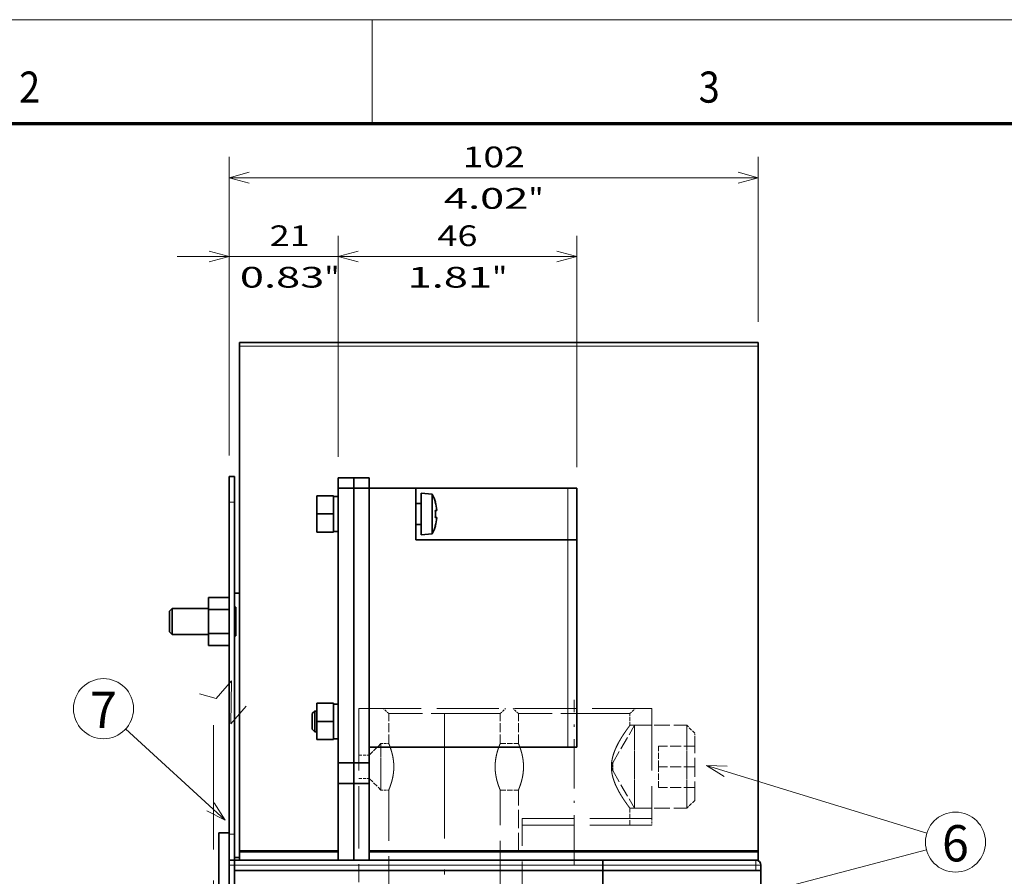
# Model space of a CAD drawing. Extents: x 0 to 420, y 0 to 297.
# Drawn here: x 114 to 209, y 214 to 297 of the extents above; entities that cross this region are included whole.
import ezdxf
from ezdxf.enums import TextEntityAlignment as Align

# ---------------------------------------------------------------- set-up
doc = ezdxf.new("R2010")
doc.units = 0
doc.linetypes.add('DASHDOT', pattern=[18.5, 12, -3, 0.5, -3])
doc.linetypes.add('DASHED', pattern=[15, 12, -3])
doc.layers.get('0').update_dxf_attribs({"lineweight": 13})
doc.styles.get("Standard").update_dxf_attribs({"font": 'isocp.shx'})
doc.dimstyles.get("Standard").update_dxf_attribs({"dimtxt": 2.5, "dimasz": 2.5, "dimexe": 1.25, "dimexo": 0.625, "dimtad": 1, "dimcen": 2.5, "dimadec": 0, "dimazin": 0, "dimtfac": 1, "dimtmove": 0, "dimatfit": 0, "dimfxl": 1, "dimarcsym": 0})

# ---------------------------------------------------------------- blocks, each defined once
blk = doc.blocks.new('*D110')
at = {"color": 7, "lineweight": 13}
for p, q in [((134.205173, 254.961347), (134.205173, 283.766355)), ((134.205173, 281.766355), (185.205173, 281.766355))]:
    blk.add_line(p, q, dxfattribs=at)
at = {"color": 7, "lineweight": 13, "ltscale": 0.397625}
blk.add_line((185.205173, 267.861341), (185.205173, 283.766355), dxfattribs=at)
at = {"color": 7, "lineweight": 13}
for points in [[(136.137024, 282.283994), (134.205173, 281.766355), (136.137024, 281.248716)], [(183.273322, 281.248716), (185.205173, 281.766355), (183.273322, 282.283994)]]:
    blk.add_lwpolyline(points, dxfattribs=at)
for s, p, p2 in [('102', (156.702867, 282.766355), (162.707479, 282.766355)), ('4.02', (154.902099, 278.766355), (163.041579, 278.766355)), ('"', (163.041579, 278.766355), (164.508247, 278.766355))]:
    blk.add_text(s, height=2, dxfattribs=at).set_placement(p, p2, align=Align.FIT)
blk = doc.blocks.new('*D111')
at = {"color": 7, "lineweight": 13}
for p, q in [((134.205173, 254.961347), (134.205173, 276.165342)), ((144.705173, 254.836347), (144.705173, 276.165342)), ((129.205173, 274.165342), (149.705173, 274.165342))]:
    blk.add_line(p, q, dxfattribs=at)
for points in [[(132.273321, 273.647703), (134.205173, 274.165342), (132.273321, 274.682981)], [(146.637024, 274.682981), (144.705173, 274.165342), (146.637024, 273.647703)]]:
    blk.add_lwpolyline(points, dxfattribs=at)
for s, p, p2 in [('21', (138.103341, 275.165342), (141.973081, 275.165342)), ('0.83', (135.235137, 271.165342), (143.374619, 271.165342)), ('"', (143.374619, 271.165342), (144.841286, 271.165342))]:
    blk.add_text(s, height=2, dxfattribs=at).set_placement(p, p2, align=Align.FIT)
blk = doc.blocks.new('*D112')
at = {"color": 7, "lineweight": 13}
for p, q in [((144.705173, 254.836347), (144.705173, 276.165342)), ((167.705173, 253.836347), (167.705173, 276.165342)), ((144.705173, 274.165342), (167.705173, 274.165342))]:
    blk.add_line(p, q, dxfattribs=at)
for points in [[(146.637024, 274.682981), (144.705173, 274.165342), (146.637024, 273.647703)], [(165.773322, 273.647703), (167.705173, 274.165342), (165.773322, 274.682981)]]:
    blk.add_lwpolyline(points, dxfattribs=at)
for s, p, p2 in [('46', (154.270303, 275.165342), (158.140042, 275.165342)), ('1.81', (151.402099, 271.165342), (159.541579, 271.165342)), ('"', (159.541579, 271.165342), (161.008247, 271.165342))]:
    blk.add_text(s, height=2, dxfattribs=at).set_placement(p, p2, align=Align.FIT)
blk = doc.blocks.new('BLOCK17')
at = {"color": 7, "lineweight": 13}
blk.add_text('3', height=3, dxfattribs=at).set_placement((179.463379, 289), (181.486633, 289), align=Align.FIT)
blk = doc.blocks.new('BLOCK20')
at = {"color": 7, "lineweight": 13}
blk.add_text('2', height=3, dxfattribs=at).set_placement((113.963371, 289), (115.986626, 289), align=Align.FIT)
blk = doc.blocks.new('BLOCK98')
at = {"color": 7, "lineweight": 13}
blk.add_line((2.221247, 187.42421), (-16.962528, 205.036362), dxfattribs=at)
blk.add_lwpolyline([(-1.325047, 189.274567), (2.221247, 187.42421), (0.075245, 190.799805)], dxfattribs=at)
blk.add_circle((-21.228033, 208.952423), 5.790511, dxfattribs=at)
blk.add_text('7', height=7, dxfattribs=at).set_placement((-23.817629, 205.229874), (-18.638439, 205.229874), align=Align.FIT)
blk = doc.blocks.new('BLOCK99')
at = {"color": 7, "lineweight": 13}
for p, q in [((95, 198), (137.46582, 184.926315)), ((70, 164), (137.40036, 181.748032))]:
    blk.add_line(p, q, dxfattribs=at)
for points in [[(98.997284, 197.8526), (95, 198), (98.388054, 195.873718)], [(73.47271, 165.985016), (70, 164), (73.999962, 163.982712)]]:
    blk.add_lwpolyline(points, dxfattribs=at)
blk.add_circle((143, 183.222549), 5.790511, dxfattribs=at)
blk.add_text('6', height=7, dxfattribs=at).set_placement((140.4104, 179.5), (145.589584, 179.5), align=Align.FIT)
blk = doc.blocks.new('BLOCK101')
at = {"color": 7, "lineweight": 35, "ltscale": 0.017553}
for p, q in [((5, 279.55), (5, 278.85)), ((105, 279.55), (105, 278.85))]:
    blk.add_line(p, q, dxfattribs=at)
at = {"color": 7, "lineweight": 35}
for p, q in [((105, 279.55), (5, 279.55)), ((5, 278.85), (5, 181.53)), ((105, 278.85), (105, 181.53)), ((24, 251.5), (24, 198.5)), ((27, 251.5), (27, 198.5)), ((27, 251.5), (27, 198.5)), ((30, 201.5), (30, 251.5)), ((30, 251.5), (30, 198.5)), ((39, 251.5), (68.25, 251.5)), ((70, 251.5), (70, 201.5)), ((70, 251.5), (70, 201.5)), ((70, 251.5), (70, 201.5)), ((70, 251.5), (70, 201.5)), ((70, 251.5), (70, 201.5)), ((70, 251.5), (70, 201.5)), ((70, 251.5), (70, 201.5)), ((70, 251.5), (70, 211.5)), ((3, 248.75), (3, 184.75)), ((4, 248.75), (4, 184.75)), ((39, 241.5), (68.25, 241.5)), ((70, 241.5), (70, 201.5)), ((4, 223), (4, 180.25)), ((30, 201.5), (68.25, 201.5)), ((1, 184.99), (1, 162.18)), ((105, 181.53), (30, 181.53)), ((105, 181.35), (30, 181.35)), ((3, 178.75), (3, 116.05)), ((4, 179.75), (75, 179.75)), ((4, 178.75), (4, 116.05)), ((61, 179.75), (30, 179.75)), ((104.5, 179.75), (75, 179.75)), ((4, 177.75), (75, 177.75)), ((4, 148.25), (4, 177.75)), ((104.5, 177.75), (75, 177.75))]:
    blk.add_line(p, q, dxfattribs=at)
at = {"color": 7, "lineweight": 13}
for p, q in [((105, 278.85), (5, 278.85)), ((68.25, 201.5), (68.25, 241.5)), ((4, 178.75), (75, 178.75)), ((104.5, 178.75), (75, 178.75))]:
    blk.add_line(p, q, dxfattribs=at)
at = {"color": 7, "lineweight": 35, "ltscale": 0.125}
for p, q in [((3, 253.75), (3, 248.75)), ((4, 253.75), (4, 248.75)), ((3, 184.75), (3, 179.75)), ((4, 184.75), (4, 179.75))]:
    blk.add_line(p, q, dxfattribs=at)
at = {"color": 7, "lineweight": 35, "ltscale": 0.025}
for p, q in [((4, 253.75), (3, 253.75)), ((40, 248.5), (39, 248.5)), ((40, 244.5), (39, 244.5)), ((5, 231.25), (4, 231.25)), ((3, 179.75), (3, 178.75)), ((4, 179.75), (3, 179.75)), ((5, 180.25), (4, 180.25)), ((4, 179.75), (4, 178.75)), ((4, 179.75), (5, 179.75)), ((4, 179.75), (4, 178.75)), ((4, 177.75), (4, 178.75)), ((66, 179.75), (67, 179.75)), ((75, 178.75), (75, 179.75)), ((75, 179.75), (75, 178.75)), ((75, 177.75), (75, 178.75)), ((75, 177.75), (75, 178.75)), ((105.5, 177.75), (105.5, 178.75)), ((104.5, 177.75), (105.5, 177.75))]:
    blk.add_line(p, q, dxfattribs=at)
at = {"color": 7, "lineweight": 35, "ltscale": 0.075}
for p, q in [((27, 253.5), (24, 253.5)), ((30, 253.5), (27, 253.5)), ((27, 251.5), (24, 251.5)), ((30, 251.5), (27, 251.5)), ((24, 198.5), (27, 198.5)), ((27, 198.5), (30, 198.5)), ((24, 194.5), (27, 194.5)), ((27, 194.5), (30, 194.5)), ((66, 179.75), (63, 179.75)), ((75, 179.75), (72, 179.75)), ((4, 174.75), (4, 177.75)), ((75, 174.75), (75, 177.75)), ((75, 174.75), (75, 177.75))]:
    blk.add_line(p, q, dxfattribs=at)
at = {"color": 7, "lineweight": 35, "ltscale": 0.05}
for p, q in [((24, 251.5), (24, 253.5)), ((27, 251.5), (27, 253.5)), ((27, 251.5), (27, 253.5)), ((30, 251.5), (30, 253.5)), ((1, 184.99), (3, 184.99)), ((4, 179.75), (4, 177.75)), ((63, 179.75), (61, 179.75))]:
    blk.add_line(p, q, dxfattribs=at)
at = {"color": 7, "lineweight": 35, "ltscale": 0.225}
for p, q in [((39, 251.5), (30, 251.5)), ((5, 179.75), (14, 179.75))]:
    blk.add_line(p, q, dxfattribs=at)
at = {"color": 7, "lineweight": 35, "ltscale": 0.25}
blk.add_line((39, 251.5), (39, 241.5), dxfattribs=at)
at = {"color": 7, "lineweight": 35, "ltscale": 0.04375}
for p, q in [((68.25, 251.5), (70, 251.5)), ((70, 241.5), (68.25, 241.5)), ((68.25, 201.5), (70, 201.5))]:
    blk.add_line(p, q, dxfattribs=at)
at = {"color": 7, "lineweight": 13, "ltscale": 0.25}
blk.add_line((68.25, 241.5), (68.25, 251.5), dxfattribs=at)
at = {"color": 7, "lineweight": 13, "ltscale": 0.025}
for p, q in [((4, 248.75), (3, 248.75)), ((4, 184.75), (3, 184.75)), ((4, 178.75), (3, 178.75)), ((104.5, 179.75), (104.5, 178.75)), ((104.5, 177.75), (104.5, 178.75)), ((104.5, 178.75), (105.5, 178.75))]:
    blk.add_line(p, q, dxfattribs=at)
at = {"color": 7, "lineweight": 35, "ltscale": 0.08}
for p, q in [((19.9, 250), (23.1, 250)), ((19.9, 246.5), (23.1, 246.5)), ((19.9, 243), (23.1, 243)), ((19.9, 210), (23.1, 210)), ((19.9, 206.5), (23.1, 206.5)), ((19.9, 203), (23.1, 203))]:
    blk.add_line(p, q, dxfattribs=at)
at = {"color": 7, "lineweight": 35, "ltscale": 0.0875}
for p, q in [((19.9, 250), (19.9, 246.5)), ((23.1, 250), (23.1, 246.5)), ((19.9, 246.5), (19.9, 243)), ((23.1, 246.5), (23.1, 243)), ((19.9, 210), (19.9, 206.5)), ((23.1, 210), (23.1, 206.5)), ((19.9, 206.5), (19.9, 203)), ((23.1, 206.5), (23.1, 203))]:
    blk.add_line(p, q, dxfattribs=at)
at = {"color": 7, "lineweight": 35, "ltscale": 0.08375}
for p, q in [((23.1, 246.5), (23.1, 249.85)), ((23.1, 243.15), (23.1, 246.5)), ((23.1, 206.5), (23.1, 209.85)), ((23.1, 203.15), (23.1, 206.5))]:
    blk.add_line(p, q, dxfattribs=at)
at = {"color": 7, "lineweight": 35, "ltscale": 0.0225}
for p, q in [((23.1, 249.85), (24, 249.85)), ((23.1, 243.15), (24, 243.15)), ((23.1, 209.85), (24, 209.85)), ((23.1, 203.15), (24, 203.15))]:
    blk.add_line(p, q, dxfattribs=at)
at = {"color": 7, "lineweight": 35, "ltscale": 0.052057}
blk.add_line((40, 250.5), (40, 248.42), dxfattribs=at)
at = {"color": 7, "lineweight": 35, "ltscale": 0.053519}
for p, q in [((42.13, 250.31), (40, 250.5)), ((42.13, 242.69), (40, 242.5))]:
    blk.add_line(p, q, dxfattribs=at)
at = {"color": 7, "lineweight": 35, "ltscale": 0.049629}
blk.add_line((42.13, 250.31), (42.13, 248.33), dxfattribs=at)
at = {"color": 7, "lineweight": 35, "ltscale": 0.000801}
for p, q in [((42.76, 248.8), (42.73, 248.8)), ((42.73, 244.2), (42.76, 244.2))]:
    blk.add_line(p, q, dxfattribs=at)
at = {"color": 7, "lineweight": 35, "ltscale": 0.147943}
blk.add_line((40, 248.42), (40, 242.5), dxfattribs=at)
at = {"color": 7, "lineweight": 35, "ltscale": 0.141042}
blk.add_line((42.13, 248.33), (42.13, 242.69), dxfattribs=at)
at = {"color": 7, "lineweight": 35, "ltscale": 0.005886}
blk.add_line((42.73, 247.2), (42.97, 247.2), dxfattribs=at)
at = {"color": 7, "lineweight": 35, "ltscale": 0.001822}
blk.add_line((43.04, 247.2), (42.97, 247.2), dxfattribs=at)
at = {"color": 7, "lineweight": 35, "ltscale": 0.007708}
blk.add_line((42.73, 245.8), (43.04, 245.8), dxfattribs=at)
at = {"color": 7, "lineweight": 35, "ltscale": 0.057735}
for p, q in [((-1, 228.06), (-1, 230.37)), ((-1, 223.44), (-1, 221.13))]:
    blk.add_line(p, q, dxfattribs=at)
at = {"color": 7, "lineweight": 35, "ltscale": 0.1}
for p, q in [((-1, 230.37), (3, 230.37)), ((-1, 228.06), (3, 228.06)), ((-1, 223.44), (3, 223.44)), ((-1, 221.13), (3, 221.13)), ((24, 198.5), (24, 194.5)), ((27, 198.5), (27, 194.5)), ((27, 198.5), (27, 194.5)), ((30, 198.5), (30, 194.5)), ((105.5, 173.75), (105.5, 177.75))]:
    blk.add_line(p, q, dxfattribs=at)
at = {"color": 7, "lineweight": 35, "ltscale": 0.068752}
blk.add_line((4, 231.25), (4, 228.5), dxfattribs=at)
at = {"color": 7, "lineweight": 35, "ltscale": 0.017678}
for p, q in [((-8.5, 227.75), (-8, 228.25)), ((-8.5, 223.75), (-8, 223.25)), ((19, 208), (19.5, 208.5)), ((19, 205), (19.5, 204.5))]:
    blk.add_line(p, q, dxfattribs=at)
at = {"color": 7, "lineweight": 35, "ltscale": 0.032536}
blk.add_line((-8, 228.25), (-8, 226.95), dxfattribs=at)
at = {"color": 7, "lineweight": 35, "ltscale": 0.175}
for p, q in [((-1, 228.25), (-8, 228.25)), ((-1, 223.25), (-8, 223.25))]:
    blk.add_line(p, q, dxfattribs=at)
at = {"color": 7, "lineweight": 35, "ltscale": 0.11547}
blk.add_line((-1, 223.44), (-1, 228.06), dxfattribs=at)
at = {"color": 7, "lineweight": 35, "ltscale": 0.0075}
for p, q in [((4, 228.5), (4.3, 228.5)), ((4, 223), (4.3, 223))]:
    blk.add_line(p, q, dxfattribs=at)
at = {"color": 7, "lineweight": 35, "ltscale": 0.06875}
for p, q in [((4.3, 225.75), (4.3, 228.5)), ((4.3, 223), (4.3, 225.75))]:
    blk.add_line(p, q, dxfattribs=at)
at = {"color": 7, "lineweight": 35, "ltscale": 0.026029}
for p, q in [((-8.5, 227.75), (-8.5, 226.71)), ((19.5, 208.5), (19.5, 207.46))]:
    blk.add_line(p, q, dxfattribs=at)
at = {"color": 7, "lineweight": 35, "ltscale": 0.073971}
for p, q in [((-8.5, 226.71), (-8.5, 223.75)), ((19.5, 207.46), (19.5, 204.5))]:
    blk.add_line(p, q, dxfattribs=at)
at = {"color": 7, "lineweight": 35, "ltscale": 0.092464}
blk.add_line((-8, 226.95), (-8, 223.25), dxfattribs=at)
at = {"color": 7, "linetype": 'DASHED', "lineweight": 13}
for p, q in [((28, 209), (84.5, 209)), ((28, 209), (28, 175.5)), ((84.5, 209), (84.5, 187.75)), ((53.93, 208), (33.75, 208)), ((55.25, 208), (35.07, 208)), ((78.93, 208), (58.75, 208)), ((80.25, 208), (60.07, 208)), ((33.75, 168.5), (33.75, 193.25)), ((55.25, 171.5), (55.25, 193.25)), ((59.5, 152.5), (59.5, 187.75)), ((84.5, 187.75), (59.5, 187.75)), ((84.5, 187.75), (59.5, 187.75)), ((84.5, 186.5), (59.5, 186.5))]:
    blk.add_line(p, q, dxfattribs=at)
at = {"color": 7, "linetype": 'DASHED', "lineweight": 13, "ltscale": 0.035355}
for p, q in [((33.75, 208), (32.75, 209)), ((55.25, 208), (56.25, 209)), ((58.75, 208), (57.75, 209)), ((80.25, 208), (81.25, 209))]:
    blk.add_line(p, q, dxfattribs=at)
at = {"color": 7, "lineweight": 35, "ltscale": 0.019522}
blk.add_line((19, 208), (19, 207.22), dxfattribs=at)
at = {"color": 7, "lineweight": 35, "ltscale": 0.055478}
blk.add_line((19, 207.22), (19, 205), dxfattribs=at)
at = {"color": 7, "lineweight": 35, "ltscale": 0.01}
for p, q in [((19.9, 208.5), (19.5, 208.5)), ((19.9, 204.5), (19.5, 204.5))]:
    blk.add_line(p, q, dxfattribs=at)
at = {"color": 7, "linetype": 'DASHED', "lineweight": 13, "ltscale": 0.14375}
for p, q in [((33.75, 202.25), (33.75, 208)), ((55.25, 202.25), (55.25, 208)), ((58.75, 202.25), (58.75, 208))]:
    blk.add_line(p, q, dxfattribs=at)
at = {"color": 7, "linetype": 'DASHED', "lineweight": 13, "ltscale": 0.05625}
blk.add_line((80.25, 205.75), (80.25, 208), dxfattribs=at)
at = {"color": 7, "linetype": 'DASHED', "lineweight": 13, "ltscale": 0.209289}
for p, q in [((76.93, 198.5), (81.12, 205.75)), ((76.93, 197), (81.12, 189.75))]:
    blk.add_line(p, q, dxfattribs=at)
at = {"color": 7, "linetype": 'DASHED', "lineweight": 13, "ltscale": 0.106249}
for p, q in [((80.25, 205.75), (84.5, 205.75)), ((80.25, 189.75), (84.5, 189.75))]:
    blk.add_line(p, q, dxfattribs=at)
at = {"color": 7, "linetype": 'DASHED', "lineweight": 13, "ltscale": 0.375517}
for p, q in [((81.12, 190.73), (81.12, 205.75)), ((91.23, 190.73), (91.23, 205.75)), ((81.12, 189.75), (81.12, 204.77)), ((91.23, 189.75), (91.23, 204.77))]:
    blk.add_line(p, q, dxfattribs=at)
at = {"color": 7, "linetype": 'DASHED', "lineweight": 13, "ltscale": 0.252831}
for p, q in [((81.12, 205.75), (91.23, 205.75)), ((81.12, 189.75), (91.23, 189.75))]:
    blk.add_line(p, q, dxfattribs=at)
at = {"color": 7, "linetype": 'DASHED', "lineweight": 13, "ltscale": 0.053033}
for p, q in [((92.73, 204.25), (91.23, 205.75)), ((92.73, 191.25), (91.23, 189.75))]:
    blk.add_line(p, q, dxfattribs=at)
at = {"color": 7, "linetype": 'DASHED', "lineweight": 13, "ltscale": 0.019893}
blk.add_line((92.73, 203.45), (92.73, 204.25), dxfattribs=at)
at = {"color": 7, "linetype": 'DASHED', "lineweight": 13, "ltscale": 0.305107}
blk.add_line((92.73, 191.25), (92.73, 203.45), dxfattribs=at)
at = {"color": 7, "linetype": 'DASHED', "lineweight": 13, "ltscale": 0.07955}
for p, q in [((30, 200), (32.25, 202.25)), ((30, 195.5), (32.25, 193.25))]:
    blk.add_line(p, q, dxfattribs=at)
at = {"color": 7, "linetype": 'DASHED', "lineweight": 13, "ltscale": 0.211228}
for p, q in [((32.25, 193.8), (32.25, 202.25)), ((32.25, 193.25), (32.25, 201.7))]:
    blk.add_line(p, q, dxfattribs=at)
at = {"color": 7, "linetype": 'DASHED', "lineweight": 13, "ltscale": 0.0375}
for p, q in [((32.25, 202.25), (33.75, 202.25)), ((32.25, 193.25), (33.75, 193.25))]:
    blk.add_line(p, q, dxfattribs=at)
at = {"color": 7, "linetype": 'DASHED', "lineweight": 13, "ltscale": 0.087501}
for p, q in [((55.25, 202.25), (58.75, 202.25)), ((55.25, 193.25), (58.75, 193.25))]:
    blk.add_line(p, q, dxfattribs=at)
at = {"color": 7, "linetype": 'DASHED', "lineweight": 13, "ltscale": 0.1}
for p, q in [((85.73, 197.75), (85.73, 201.75)), ((85.73, 193.75), (85.73, 197.75))]:
    blk.add_line(p, q, dxfattribs=at)
at = {"color": 7, "linetype": 'DASHED', "lineweight": 13, "ltscale": 0.175}
for p, q in [((92.73, 201.75), (85.73, 201.75)), ((92.73, 197.75), (85.73, 197.75)), ((92.73, 197.75), (85.73, 197.75)), ((92.73, 193.75), (85.73, 193.75))]:
    blk.add_line(p, q, dxfattribs=at)
at = {"color": 7, "linetype": 'DASHED', "lineweight": 13, "ltscale": 0.05}
for p, q in [((28, 200), (30, 200)), ((28, 195.5), (30, 195.5))]:
    blk.add_line(p, q, dxfattribs=at)
at = {"color": 7, "linetype": 'DASHED', "lineweight": 13, "ltscale": 0.105614}
for p, q in [((30, 195.78), (30, 200)), ((30, 195.5), (30, 199.72))]:
    blk.add_line(p, q, dxfattribs=at)
at = {"color": 7, "linetype": 'DASHED', "lineweight": 13, "ltscale": 0.035205}
for p, q in [((76.93, 197.09), (76.93, 198.5)), ((76.93, 197), (76.93, 198.41))]:
    blk.add_line(p, q, dxfattribs=at)
at = {"color": 7, "lineweight": 35, "ltscale": 0.36875}
for p, q in [((24, 194.5), (24, 179.75)), ((27, 194.5), (27, 179.75)), ((27, 194.5), (27, 179.75)), ((30, 194.5), (30, 179.75))]:
    blk.add_line(p, q, dxfattribs=at)
at = {"color": 7, "linetype": 'DASHED', "lineweight": 13, "ltscale": 0.29375}
blk.add_line((58.75, 181.5), (58.75, 193.25), dxfattribs=at)
at = {"color": 7, "linetype": 'DASHED', "lineweight": 13, "ltscale": 0.08125}
blk.add_line((80.25, 186.5), (80.25, 189.75), dxfattribs=at)
at = {"color": 7, "linetype": 'DASHED', "lineweight": 13, "ltscale": 0.03125}
blk.add_line((84.5, 187.75), (84.5, 186.5), dxfattribs=at)
at = {"color": 7, "lineweight": 35, "ltscale": 0.004597}
for p, q in [((5, 181.53), (5, 181.35)), ((105, 181.53), (105, 181.35))]:
    blk.add_line(p, q, dxfattribs=at)
at = {"color": 7, "lineweight": 35, "ltscale": 0.474999}
for p, q in [((24, 181.53), (5, 181.53)), ((24, 181.35), (5, 181.35))]:
    blk.add_line(p, q, dxfattribs=at)
at = {"color": 7, "lineweight": 35, "ltscale": 0.04}
for p, q in [((5, 181.35), (5, 179.75)), ((105, 181.35), (105, 179.75))]:
    blk.add_line(p, q, dxfattribs=at)
at = {"color": 7, "linetype": 'DASHED', "lineweight": 13, "ltscale": 0.01875}
blk.add_line((59.5, 181.5), (58.75, 181.5), dxfattribs=at)
at = {"color": 7, "lineweight": 35, "ltscale": 0.0125}
for p, q in [((4, 179.75), (4, 180.25)), ((14, 179.75), (14.5, 179.75)), ((15, 179.75), (14.5, 179.75))]:
    blk.add_line(p, q, dxfattribs=at)
at = {"color": 7, "lineweight": 35, "ltscale": 0.022417}
blk.add_line((4, 179.75), (4.9, 179.75), dxfattribs=at)
at = {"color": 7, "lineweight": 13, "ltscale": 0.023738}
blk.add_line((4, 179.75), (4.95, 179.75), dxfattribs=at)
at = {"color": 7, "lineweight": 35, "ltscale": 0.0375}
blk.add_line((16, 179.75), (14.5, 179.75), dxfattribs=at)
at = {"color": 7, "lineweight": 35, "ltscale": 0.224999}
blk.add_line((24, 179.75), (15, 179.75), dxfattribs=at)
at = {"color": 7, "lineweight": 35, "ltscale": 0.097855}
blk.add_line((70.91, 179.75), (67, 179.75), dxfattribs=at)
at = {"color": 7, "lineweight": 35, "ltscale": 0.02357}
blk.add_line((71.86, 179.75), (70.91, 179.75), dxfattribs=at)
at = {"color": 7, "lineweight": 35, "ltscale": 0.003574}
blk.add_line((71.86, 179.75), (72, 179.75), dxfattribs=at)
at = {"color": 7, "lineweight": 35, "ltscale": 0.012501}
blk.add_line((105, 179.75), (104.5, 179.75), dxfattribs=at)
at = {"color": 7, "lineweight": 35, "ltscale": 0.003352}
blk.add_line((105, 179.75), (105, 179.62), dxfattribs=at)
at = {"color": 7, "lineweight": 35}
for centre, radius, start, end in [((35.1, 246.5), 8, 16.7083, 28.4686), ((35.1, 246.5), 7.97, 5.0389, 16.7746), ((35.1, 246.5), 7.97, 5.0389, 16.7747), ((35.1, 246.5), 7.66, 354.7587, 5.2411), ((35.1, 246.5), 7.66, 354.7587, 5.2411), ((35.1, 246.5), 7.97, 343.2253, 354.9611), ((35.1, 246.5), 7.97, 343.2254, 354.9611), ((35.1, 246.5), 8, 331.5314, 343.2917), ((104.5, 178.75), 1, 0, 90)]:
    blk.add_arc(centre, radius, start, end, dxfattribs=at)
at = {"color": 7, "linetype": 'DASHED', "lineweight": 13}
for start, end in [(150, 180), (180, 210)]:
    blk.add_arc((78.23, 197.75), 1.5, start, end, dxfattribs=at)
for points, knots in [([(76.68, 197.75), (76.68, 198.28), (76.73, 198.81), (76.83, 199.34), (77.19, 200.67), (77.75, 201.88), (78.13, 202.59), (78.8, 203.69), (79.41, 204.59), (79.65, 204.93), (80.06, 205.5), (80.27, 205.77), (80.3, 205.81), (80.19, 205.67), (79.8, 205.13), (79.53, 204.76), (79.24, 204.34), (78.93, 203.87)], [0, 0, 0, 0, 0, 0, 4.608714, 4.608714, 4.608714, 12.167263, 12.167263, 12.167263, 17.582139, 17.582139, 17.582139, 23.226554, 23.226554, 23.226554, 29.508687, 29.508687, 29.508687, 29.508687, 29.508687, 29.508687]), ([(76.68, 197.75), (76.68, 198.19), (76.71, 198.63), (76.78, 199.07), (76.97, 199.92), (77.26, 200.72), (77.41, 201.1), (77.79, 201.94), (78.22, 202.71), (78.46, 203.12), (78.7, 203.51), (78.93, 203.87)], [0, 0, 0, 0, 0, 0, 3.828298, 3.828298, 3.828298, 7.588624, 7.588624, 7.588624, 12.359392, 12.359392, 12.359392, 12.359392, 12.359392, 12.359392]), ([(33.97, 193.8), (34.05, 194.03), (34.15, 194.31), (34.26, 194.62), (34.48, 195.4), (34.65, 196.31), (34.72, 196.84), (34.77, 197.86), (34.69, 198.88), (34.62, 199.34), (34.44, 200.25), (34.21, 201.03), (34.08, 201.4), (33.89, 201.92), (33.77, 202.2), (33.74, 202.26), (33.74, 202.28), (33.81, 202.11), (33.85, 202), (33.91, 201.86), (33.97, 201.7)], [0, 0, 0, 0, 0, 0, 3.635014, 3.635014, 3.635014, 8.350135, 8.350135, 8.350135, 12.455118, 12.455118, 12.455118, 16.863075, 16.863075, 16.863075, 19.998823, 19.998823, 19.998823, 22.611975, 22.611975, 22.611975, 22.611975, 22.611975, 22.611975]), ([(33.97, 193.8), (33.89, 193.6), (33.83, 193.43), (33.78, 193.31), (33.72, 193.17), (33.79, 193.36), (33.89, 193.58), (34.1, 194.13), (34.33, 194.88), (34.44, 195.26), (34.64, 196.19), (34.75, 197.2), (34.76, 197.77), (34.7, 199.04), (34.46, 200.22), (34.29, 200.81), (34.11, 201.32), (33.97, 201.7)], [0, 0, 0, 0, 0, 0, 3.255793, 3.255793, 3.255793, 7.712478, 7.712478, 7.712478, 11.661785, 11.661785, 11.661785, 16.581412, 16.581412, 16.581412, 22.610159, 22.610159, 22.610159, 22.610159, 22.610159, 22.610159]), ([(55.03, 193.8), (54.95, 194.03), (54.85, 194.31), (54.74, 194.62), (54.52, 195.4), (54.35, 196.31), (54.28, 196.84), (54.23, 197.86), (54.31, 198.88), (54.38, 199.34), (54.56, 200.25), (54.79, 201.03), (54.92, 201.4), (55.11, 201.92), (55.23, 202.2), (55.26, 202.26), (55.26, 202.28), (55.19, 202.11), (55.15, 202), (55.09, 201.86), (55.03, 201.7)], [0, 0, 0, 0, 0, 0, 3.635014, 3.635014, 3.635014, 8.350135, 8.350135, 8.350135, 12.455118, 12.455118, 12.455118, 16.863075, 16.863075, 16.863075, 19.998823, 19.998823, 19.998823, 22.611975, 22.611975, 22.611975, 22.611975, 22.611975, 22.611975]), ([(55.03, 193.8), (55.11, 193.6), (55.17, 193.43), (55.22, 193.31), (55.28, 193.17), (55.21, 193.36), (55.11, 193.58), (54.9, 194.13), (54.67, 194.88), (54.56, 195.26), (54.36, 196.19), (54.25, 197.2), (54.24, 197.77), (54.3, 199.04), (54.54, 200.22), (54.71, 200.81), (54.89, 201.32), (55.03, 201.7)], [0, 0, 0, 0, 0, 0, 3.255793, 3.255793, 3.255793, 7.712478, 7.712478, 7.712478, 11.661785, 11.661785, 11.661785, 16.581412, 16.581412, 16.581412, 22.610159, 22.610159, 22.610159, 22.610159, 22.610159, 22.610159]), ([(58.97, 201.7), (58.89, 201.9), (58.83, 202.07), (58.78, 202.19), (58.72, 202.33), (58.79, 202.14), (58.89, 201.92), (59.1, 201.37), (59.33, 200.62), (59.44, 200.24), (59.64, 199.31), (59.75, 198.3), (59.76, 197.73), (59.7, 196.46), (59.46, 195.28), (59.29, 194.69), (59.11, 194.18), (58.97, 193.8)], [0, 0, 0, 0, 0, 0, 3.255793, 3.255793, 3.255793, 7.712478, 7.712478, 7.712478, 11.661785, 11.661785, 11.661785, 16.581412, 16.581412, 16.581412, 22.610159, 22.610159, 22.610159, 22.610159, 22.610159, 22.610159]), ([(58.97, 201.7), (59.05, 201.47), (59.15, 201.19), (59.26, 200.88), (59.48, 200.1), (59.65, 199.19), (59.72, 198.66), (59.77, 197.64), (59.69, 196.62), (59.62, 196.16), (59.44, 195.25), (59.21, 194.47), (59.08, 194.1), (58.89, 193.58), (58.77, 193.3), (58.74, 193.24), (58.74, 193.22), (58.81, 193.39), (58.85, 193.5), (58.91, 193.64), (58.97, 193.8)], [0, 0, 0, 0, 0, 0, 3.635014, 3.635014, 3.635014, 8.350135, 8.350135, 8.350135, 12.455118, 12.455118, 12.455118, 16.863075, 16.863075, 16.863075, 19.998823, 19.998823, 19.998823, 22.611975, 22.611975, 22.611975, 22.611975, 22.611975, 22.611975]), ([(76.68, 197.75), (76.68, 197.22), (76.73, 196.69), (76.83, 196.16), (77.19, 194.83), (77.75, 193.62), (78.13, 192.91), (78.8, 191.81), (79.41, 190.91), (79.65, 190.57), (80.06, 190), (80.27, 189.73), (80.3, 189.69), (80.19, 189.83), (79.8, 190.37), (79.53, 190.74), (79.24, 191.16), (78.93, 191.63)], [0, 0, 0, 0, 0, 0, 4.608714, 4.608714, 4.608714, 12.167262, 12.167262, 12.167262, 17.582138, 17.582138, 17.582138, 23.226554, 23.226554, 23.226554, 29.50869, 29.50869, 29.50869, 29.50869, 29.50869, 29.50869]), ([(76.68, 197.75), (76.68, 197.31), (76.71, 196.87), (76.78, 196.43), (76.97, 195.58), (77.26, 194.78), (77.41, 194.4), (77.79, 193.56), (78.22, 192.79), (78.46, 192.38), (78.7, 191.99), (78.93, 191.63)], [0, 0, 0, 0, 0, 0, 3.828297, 3.828297, 3.828297, 7.588622, 7.588622, 7.588622, 12.359389, 12.359389, 12.359389, 12.359389, 12.359389, 12.359389])]:
    blk.add_open_spline(points, degree=5, knots=knots, dxfattribs=at)

msp = doc.modelspace()

# ---------------------------------------------------------------- linework, layer by layer
at = {"color": 7, "lineweight": 13}
msp.add_line((0, 297), (420, 297), dxfattribs=at)
at = {"color": 7, "lineweight": 13, "ltscale": 0.25}
msp.add_line((148, 287), (148, 297), dxfattribs=at)
at = {"color": 7, "lineweight": 70}
msp.add_line((17, 287), (410, 287), dxfattribs=at)
at = {"color": 7, "linetype": 'DASHDOT', "lineweight": 13}
msp.add_line((154.9552, 199.5613), (154.9552, 232.8613), dxfattribs=at)
at = {"color": 7, "linetype": 'DASHED', "lineweight": 13}
msp.add_line((132.7052, 96.9888), (132.7052, 231.6214), dxfattribs=at)
at = {"color": 7, "linetype": 'DASHDOT', "lineweight": 13, "ltscale": 0.3975}
msp.add_line((167.4552, 215.5113), (167.4552, 231.4113), dxfattribs=at)
at = {"color": 7, "lineweight": 13}
msp.add_lwpolyline([(131.3455, 231.9791), (132.9385, 231.56), (134.4144, 233.2397), (134.3638, 229.1169), (135.8397, 230.7967)], dxfattribs=at)

# ---------------------------------------------------------------- block references
at = {"lineweight": 0}
for name in ['BLOCK20', 'BLOCK17']:
    msp.add_blockref(name, (0, 0), dxfattribs=at)
at = {"lineweight": 0, "xscale": 0.5, "yscale": 0.5, "zscale": 0.5}
for name in ['BLOCK101', 'BLOCK98', 'BLOCK99']:
    msp.add_blockref(name, (132.7052, 126.0863), dxfattribs=at)

# ---------------------------------------------------------------- dimensions: what is measured, and where the dimension line sits
at = {"color": 0, "lineweight": 0}
for base, p1, p2, picture, middle in [((134.2052, 281.7664), (185.2052, 265.8613), (134.2052, 252.9613), '*D110', (159.7052, 281.7664)), ((134.2052, 274.1653), (144.7052, 252.8363), (134.2052, 252.9613), '*D111', (140.0382, 274.1653)), ((144.7052, 274.1653), (167.7052, 251.8363), (144.7052, 252.8363), '*D112', (156.2052, 274.1653))]:
    dim = msp.add_linear_dim(base=base, p1=p1, p2=p2, angle=179.999046, dimstyle='STANDARD', override={"dimlfac": 2}, dxfattribs=at)
    dim.commit()
    dim.dimension.update_dxf_attribs({"geometry": picture, "text_midpoint": middle, "dimtype": 160, "oblique_angle": 89.999523})

doc.saveas('drawing.dxf')
